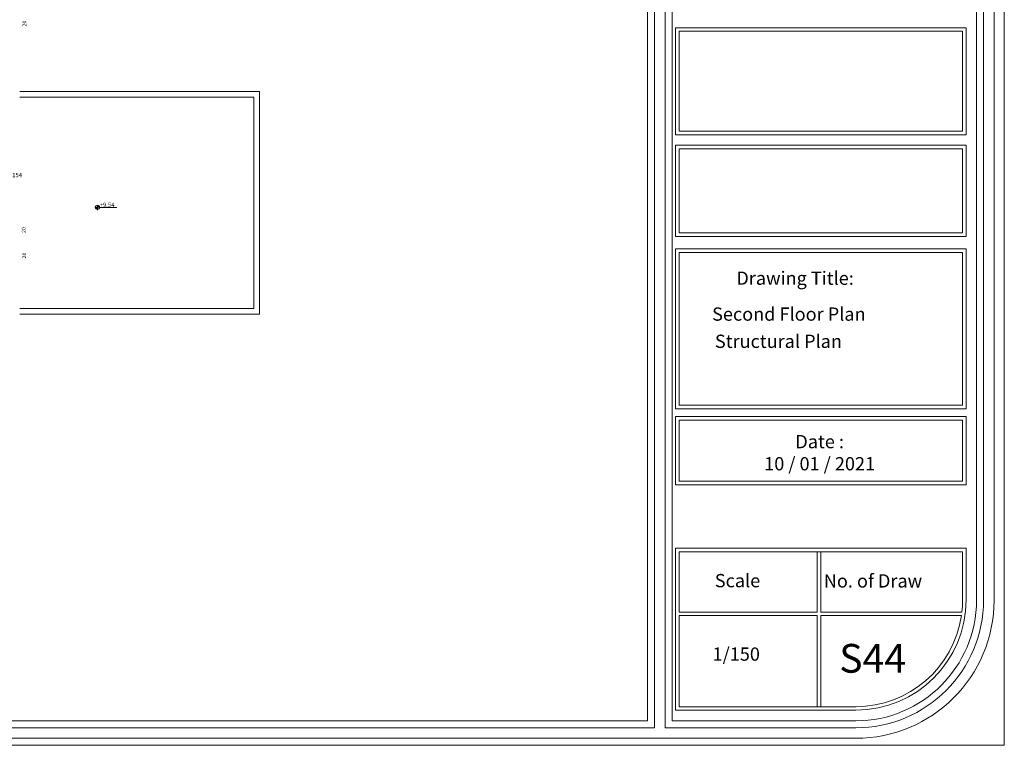
# Model space of a CAD drawing. Units: inches. Extents: x -400 to 1092, y -239 to 892.
# Drawn here: x 203 to 256, y 700 to 739 of the extents above; entities that cross this region are included whole.
import ezdxf

# ---------------------------------------------------------------- set-up
doc = ezdxf.new("R2010")
doc.units = ezdxf.units.IN
doc.header["$MEASUREMENT"] = 0
for name, color, linetype in [('.', 230, 'Continuous'), ('BARSEGTXT', 254, 'Continuous'), ('NAME CO', 92, 'Continuous')]:
    doc.layers.add(name, color=color, linetype=linetype)
doc.layers.add('اطار', color=7, linetype='Continuous', lineweight=30)
doc.styles.add('ITALICC2', font='italicc.shx', dxfattribs={"height": 24})
doc.styles.get("Standard").update_dxf_attribs({"font": 'arial.ttf'})
doc.styles.add('TXT-SHX', font='Txt.shx')

msp = doc.modelspace()

# ---------------------------------------------------------------- hatches: boundary and pattern name
at = {"layer": '.', "lineweight": 20}
h = msp.add_hatch(color=1, dxfattribs=at)
h.dxf.hatch_style = 1
h.paths.add_polyline_path([(207.1185814, 728.8352072), (207.1172768, 728.7254257), (207.2270583, 728.7241211, 0.4142135624)])
h.paths.add_polyline_path([(207.1159722, 728.6156442), (207.1172768, 728.7254257), (207.0074953, 728.7267303, 0.4142135624)])

# ---------------------------------------------------------------- linework, layer by layer
at = {"color": 7, "lineweight": 20}
for p, q in [((238.126229, 738.3582079), (253.706614, 738.3582079)), ((238.3139445, 738.1704925), (253.5188986, 738.1704925)), ((215.8051718, 734.9405666), (202.9432629, 734.9405666)), ((215.8051718, 722.9999809), (215.8051718, 734.9405666)), ((215.5051718, 734.6405666), (202.9432629, 734.6405666)), ((215.5051718, 723.2999809), (215.5051718, 734.6405666)), ((253.706614, 732.0546779), (238.126229, 732.0546779)), ((238.126229, 727.1639299), (238.126229, 732.0546779)), ((253.5188986, 731.8669624), (238.3139445, 731.8669624)), ((238.3139445, 727.3516453), (238.3139445, 731.8669624)), ((253.5188986, 727.3516453), (238.3139445, 727.3516453)), ((253.706614, 727.1639299), (238.126229, 727.1639299)), ((238.126229, 717.919681), (238.126229, 726.4922516)), ((253.706614, 726.4922516), (238.126229, 726.4922516)), ((238.3139445, 718.1073964), (238.3139445, 726.3045361)), ((253.5188986, 726.3045361), (238.3139445, 726.3045361)), ((215.5051718, 723.2999809), (202.9432629, 723.2999809)), ((215.8051718, 722.9999809), (202.9432629, 722.9999809)), ((253.706614, 717.919681), (238.126229, 717.919681)), ((253.5188986, 718.1073964), (238.3139445, 718.1073964)), ((238.126229, 713.846252), (238.126229, 717.5011918)), ((253.706614, 717.5011918), (238.126229, 717.5011918)), ((238.3139445, 714.0339675), (238.3139445, 717.3134763)), ((253.5188986, 717.3134763), (238.3139445, 717.3134763)), ((238.126229, 710.4409125), (253.706614, 710.4409125)), ((238.126229, 701.7502357), (238.126229, 710.4409125)), ((253.706614, 710.4409125), (253.706614, 707.6632734)), ((253.5188986, 710.253197), (238.3139445, 710.253197)), ((238.3139445, 707.0150516), (238.3139445, 710.253197)), ((245.728706, 710.253197), (245.728706, 707.0150516)), ((245.9164215, 710.253197), (245.9164215, 707.0150516)), ((238.3139445, 707.0150516), (245.728706, 707.0150516)), ((238.3139445, 706.8273361), (245.728706, 706.8273361)), ((238.3139445, 701.9379512), (238.3139445, 706.8273361)), ((245.728706, 706.8273361), (245.728706, 701.9379512)), ((245.9164215, 707.0150516), (253.4820843, 707.0150516)), ((245.9164215, 706.8273361), (253.4575434, 706.8273361)), ((245.9164215, 706.8273361), (245.9164215, 701.9379512)), ((247.7935764, 701.9379512), (238.3139445, 701.9379512)), ((247.7935764, 701.7502357), (238.126229, 701.7502357))]:
    msp.add_line(p, q, dxfattribs=at)
at = {"color": 1, "lineweight": 20}
for p, q in [((206.9772186, 728.7270901), (207.2573351, 728.7237613)), ((207.1169042, 728.849573), (207.1135754, 728.5694565))]:
    msp.add_line(p, q, dxfattribs=at)
at = {"color": 1, "lineweight": 20, "ltscale": 1.2}
msp.add_line((207.2573351, 728.7237613), (208.1523188, 728.7155192), dxfattribs=at)
at = {"color": 7, "lineweight": 20}
for points in [[(253.706614, 738.3582079), (253.706614, 732.6203086), (238.126229, 732.6203086), (238.126229, 738.3582079)], [(253.5188986, 738.1704925), (253.5188986, 732.8080241), (238.3139445, 732.8080241), (238.3139445, 738.1704925)], [(253.706614, 732.0546779), (253.706614, 727.1639299)], [(253.5188986, 731.8669624), (253.5188986, 727.3516453)], [(253.5188986, 726.3045361), (253.5188986, 718.1073964)], [(253.706614, 726.4922516), (253.706614, 717.919681)], [(253.706614, 717.5011918), (253.706614, 713.846252), (238.126229, 713.846252)], [(253.5188986, 717.3134763), (253.5188986, 714.0339675), (238.3139445, 714.0339675)]]:
    msp.add_lwpolyline(points, dxfattribs=at)
msp.add_lwpolyline([(253.5188986, 710.253197), (253.5188986, 707.6632734, -0.0283734732), (253.4820843, 707.0150516, -0.0283734732)], format="xyb", dxfattribs=at)
at = {"color": 1, "lineweight": 20}
msp.add_circle((207.1172768, 728.7254257), 0.1097892, dxfattribs=at)
at = {"color": 7, "lineweight": 20}
for radius, end in [(5.9130377, 0), (5.7253222, 351.60440106)]:
    msp.add_arc((247.7935764, 707.6632734), radius, 270, end, dxfattribs=at)
at = {"layer": 'اطار', "color": 7, "lineweight": 20}
for p, q in [((255.7588935, 699.8658733), (255.7588935, 781.8155464)), ((236.9998589, 780.7613461), (236.9998589, 700.8045278)), ((237.5630517, 780.7613461), (237.5630517, 700.8045278)), ((236.6243971, 780.3858843), (236.6243971, 701.1799897)), ((237.9385135, 701.1799897), (237.9385135, 780.3858843)), ((254.2711032, 707.6567063), (254.2711032, 773.9091677)), ((254.6465651, 707.6567063), (254.6465651, 773.9091677)), ((255.2097578, 707.6567063), (255.2097578, 773.9091677)), ((236.6243971, 701.1799897), (141.3651929, 701.1799897)), ((237.9385135, 701.1799897), (247.7943866, 701.1799897)), ((236.9998589, 700.8045278), (141.3651929, 700.8045278)), ((237.5630517, 700.8045278), (247.7943866, 700.8045278)), ((237.5630517, 700.8045278), (237.5630517, 700.8045278)), ((133.1939123, 699.8658733), (255.7588935, 699.8658733)), ((247.7943866, 700.2413351), (141.3651929, 700.2413351))]:
    msp.add_line(p, q, dxfattribs=at)
for radius in [6.4767166, 6.8521784, 7.4153712]:
    msp.add_arc((247.7943866, 707.6567063), radius, 270, 0, dxfattribs=at)

# ---------------------------------------------------------------- texts
at = {"color": 7, "lineweight": 20, "style": 'ITALICC2'}
for s, p in [('Drawing Title:', (241.3853826, 724.568391)), ('Scale', (240.2290013, 708.3437695)), ('No. of Draw', (246.0767886, 708.3292966)), ('1/150', (240.1110389, 704.4030492))]:
    msp.add_text(s, height=0.7125, dxfattribs=at).set_placement(p)
at = {"color": 5, "lineweight": 20, "style": 'ITALICC2'}
for s, p in [('Second Floor Plan', (240.0849467, 722.642688)), ('Structural Plan', (240.2353052, 721.1821994))]:
    msp.add_text(s, height=0.7125, dxfattribs=at).set_placement(p)
at = {"color": 1, "lineweight": 20, "insert": (207.2424379, 728.9799546), "char_height": 0.23, "attachment_point": 1, "rotation": 359.31914852}
msp.add_mtext_dynamic_manual_height_columns('+9.54', width=8.041732625, gutter_width=12.5, heights=[0], dxfattribs=at)
at = {"color": 7, "lineweight": 20, "insert": (245.8531636, 716.5136022), "char_height": 0.7125, "width": 15.360448585, "attachment_point": 2, "style": 'ITALICC2'}
msp.add_mtext('Date :\\P{\\Fitalic|c0;10 / 01 / 2021}', dxfattribs=at)
at = {"color": 5, "lineweight": 20, "insert": (248.6978781, 705.3031619), "char_height": 1.54181472, "width": 29.830607843, "attachment_point": 2, "style": 'ITALICC2'}
msp.add_mtext('S44', dxfattribs=at)
at = {"layer": 'BARSEGTXT', "style": 'TXT-SHX'}
for p in [(203.2974764, 738.4279568), (203.2599679, 727.3508602), (203.2866409, 725.9837349)]:
    msp.add_text('20', height=0.20502265, rotation=90, dxfattribs=at).set_placement(p)
at = {"layer": 'NAME CO', "lineweight": 20, "ltscale": 0.009, "insert": (202.0497331, 730.5694848), "char_height": 0.23, "attachment_point": 1}
msp.add_mtext('S-C154', dxfattribs=at)

doc.saveas('drawing.dxf')
